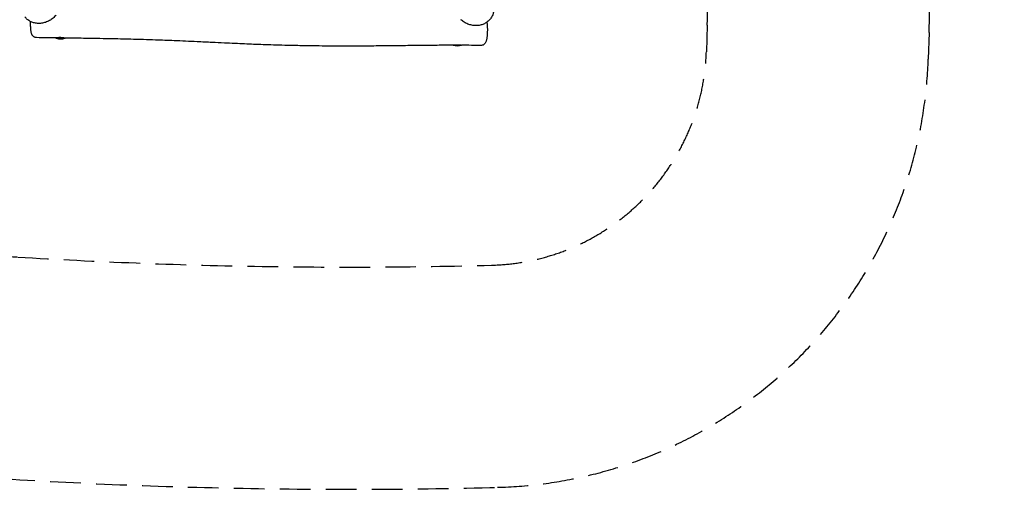
# Model space of a CAD drawing. Units: millimetres. Extents: x -3047 to 3103, y -2904 to 2607.
# Drawn here: x -977 to 3103, y -2904 to -960 of the extents above; entities that cross this region are included whole.
import ezdxf

# ---------------------------------------------------------------- set-up
doc = ezdxf.new("R2010")
doc.units = ezdxf.units.MM
doc.header["$LTSCALE"] = 20
doc.linetypes.add('HIDDEN', pattern=[9.525, 6.35, -3.175])
for name, color, linetype in [('2d', 230, 'Continuous'), ('ASTM-BufferZone', 240, 'HIDDEN'), ('ASTM-SafetyZone', 64, 'HIDDEN')]:
    doc.layers.add(name, color=color, linetype=linetype)

msp = doc.modelspace()

# ---------------------------------------------------------------- linework, layer by layer
at = {"layer": '2d'}
for centre, start, end in [((-807.4, -964.2), 255.3374, 284.6626), ((836.2, -993), 256.506, 283.2415)]:
    msp.add_arc(centre, 75, start, end, dxfattribs=at)
at = {"layer": '2d', "extrusion": (0, 0, -1)}
for centre, major_axis, start_param, end_param in [((-807.4, -1035.6), (-21, 0), 0, 0.02583), ((-807.4, -1035.6), (21, 0), 0.207922, 3.141593), ((836.2, -1064.4), (-21, 0), -2.509306, -0.552113)]:
    msp.add_ellipse(centre, major_axis=major_axis, ratio=0.123724, start_param=start_param, end_param=end_param, dxfattribs=at)
at = {"layer": '2d'}
for points, knots in [([(955.3, -839.6), (957.6, -841.6), (959.7, -843.6), (963.9, -848), (965.9, -850.2), (969.7, -855), (971.5, -857.4), (974.9, -862.4), (976.4, -865), (979.3, -870.3), (980.5, -873), (982.9, -878.5), (983.9, -881.2), (985.6, -886.8), (986.4, -889.6), (987.6, -895.2), (988, -898), (988.6, -903.6), (988.8, -906.4), (988.9, -911.9), (988.8, -914.7), (988.3, -920), (987.9, -922.7), (986.9, -927.9), (986.3, -930.4), (984.8, -935.3), (983.9, -937.7), (982, -942.4), (980.9, -944.7), (978.5, -949.1), (977.2, -951.2), (974.4, -955.2), (972.9, -957.2), (969.7, -960.9), (968, -962.7), (964.5, -966), (962.7, -967.6), (958.8, -970.5), (956.9, -971.9), (952.7, -974.5), (950.6, -975.7), (946.3, -977.8), (944.1, -978.8), (941.9, -979.6)], [0, 0, 0, 0, 10.007631, 10.007631, 20.125454, 20.125454, 30.217611, 30.217611, 40.212978, 40.212978, 50.056952, 50.056952, 59.700452, 59.700452, 69.123082, 69.123082, 78.278802, 78.278802, 87.151901, 87.151901, 95.735501, 95.735501, 104.0362, 104.0362, 112.078153, 112.078153, 119.887, 119.887, 127.499705, 127.499705, 134.970625, 134.970625, 142.334344, 142.334344, 149.624685, 149.624685, 156.892769, 156.892769, 164.17133, 164.17133, 171.515868, 171.515868, 178.785631, 178.785631, 178.785631, 178.785631]), ([(-826.3, -940.8), (-828.2, -943.1), (-830.3, -945.3), (-834.6, -949.6), (-836.8, -951.6), (-841.5, -955.5), (-843.9, -957.3), (-848.9, -960.7), (-851.5, -962.3), (-856.8, -965.3), (-859.5, -966.6), (-864.9, -969), (-867.7, -970), (-873.2, -971.9), (-876, -972.7), (-881.7, -974), (-884.5, -974.5), (-890.1, -975.2), (-892.9, -975.4), (-898.4, -975.5), (-901.2, -975.5), (-906.5, -975.1), (-909.2, -974.7), (-914.4, -973.8), (-916.9, -973.2), (-921.9, -971.8), (-924.3, -971), (-929, -969.1), (-931.3, -968), (-935.7, -965.7), (-937.8, -964.4), (-941.9, -961.7), (-943.9, -960.2), (-947.6, -957.1), (-949.4, -955.4), (-953, -951.8), (-954.7, -949.8), (-956.3, -947.7)], [0, 0, 0, 0, 10.007532, 10.007532, 20.16129, 20.16129, 30.307012, 30.307012, 40.360031, 40.360031, 50.260312, 50.260312, 59.959809, 59.959809, 69.438204, 69.438204, 78.645735, 78.645735, 87.560287, 87.560287, 96.177938, 96.177938, 104.507156, 104.507156, 112.567741, 112.567741, 120.387553, 120.387553, 128.000057, 128.000057, 135.462835, 135.462835, 142.816469, 142.816469, 150.095659, 150.095659, 158.01266, 158.01266, 158.01266, 158.01266]), ([(-907.4, -1034.3), (-908.8, -1034.3), (-910.1, -1034.1), (-912.8, -1033.6), (-914.1, -1033.1), (-916.6, -1032), (-917.8, -1031.4), (-920, -1029.9), (-921, -1029), (-922.9, -1027.2), (-923.7, -1026.2), (-925.1, -1024.2), (-925.7, -1023.2), (-926.7, -1021.3), (-927.1, -1020.3), (-928, -1018.1), (-928.3, -1017), (-929.1, -1014.4), (-929.4, -1012.8), (-930.1, -1009.3), (-930.4, -1007.2), (-930.9, -1003.1), (-931.1, -1001.1), (-931.4, -997.2), (-931.5, -995.2), (-931.7, -991.3), (-931.8, -989.3), (-931.9, -985.3), (-932, -983.3), (-932, -979.2), (-932, -977.2), (-931.9, -973.1), (-931.9, -971), (-931.8, -968.6), (-931.8, -968.2), (-931.8, -967.7)], [0, 0, 0, 0, 4.232302, 4.232302, 8.493358, 8.493358, 12.766534, 12.766534, 17.047763, 17.047763, 21.341687, 21.341687, 25.605118, 25.605118, 30.046777, 30.046777, 35.358967, 35.358967, 42.450922, 42.450922, 51.114645, 51.114645, 58.499403, 58.499403, 65.111717, 65.111717, 71.466437, 71.466437, 77.685443, 77.685443, 83.826975, 83.826975, 89.945005, 89.945005, 91.201828, 91.201828, 91.201828, 91.201828]), ([(941.9, -979.6), (939.5, -980.5), (937.2, -981.2), (932.4, -982.5), (929.9, -983.1), (924.9, -983.9), (922.4, -984.2), (917.2, -984.6), (914.6, -984.7), (909.4, -984.6), (906.7, -984.4), (901.4, -983.8), (898.7, -983.4), (893.4, -982.3), (890.7, -981.6), (885.3, -980), (882.7, -979.1), (877.4, -976.9), (874.7, -975.8), (869.6, -973.1), (867, -971.7), (862, -968.6), (859.6, -966.9), (855.1, -963.5), (853.1, -961.8), (851.2, -960.1)], [0, 0, 0, 0, 7.610698, 7.610698, 15.357675, 15.357675, 23.319586, 23.319586, 31.525131, 31.525131, 39.979883, 39.979883, 48.697106, 48.697106, 57.687164, 57.687164, 66.93267, 66.93267, 76.417193, 76.417193, 86.113121, 86.113121, 95.993294, 95.993294, 104.725113, 104.725113, 104.725113, 104.725113]), ([(958.7, -970.6), (959, -972.3), (959.2, -974.1), (959.7, -977.8), (959.9, -979.8), (960.2, -983.8), (960.4, -985.7), (960.6, -989.6), (960.6, -991.6), (960.8, -995.6), (960.8, -997.7), (960.8, -1001.7), (960.8, -1003.8), (960.8, -1007.9), (960.7, -1009.9), (960.6, -1014), (960.5, -1016), (960.3, -1019.9), (960.2, -1021.9), (959.9, -1025.7), (959.7, -1027.6), (959.3, -1031.2), (959.1, -1033), (958.7, -1036.4), (958.4, -1038.1), (957.9, -1041.4), (957.5, -1042.9), (956.8, -1046.1), (956.4, -1047.7), (955.3, -1051.1), (954.6, -1052.9), (952.8, -1056.2), (951.9, -1057.6), (949.9, -1060), (949, -1060.9), (946.9, -1062.6), (945.8, -1063.4), (943.5, -1064.7), (942.2, -1065.2), (939.7, -1066), (938.5, -1066.3), (937.2, -1066.5)], [43.768526, 43.768526, 43.768526, 43.768526, 51.080521, 51.080521, 58.492058, 58.492058, 65.115406, 65.115406, 71.455538, 71.455538, 77.672244, 77.672244, 83.818818, 83.818818, 89.935414, 89.935414, 96.045147, 96.045147, 102.179695, 102.179695, 108.356527, 108.356527, 114.627108, 114.627108, 121.071371, 121.071371, 127.848157, 127.848157, 135.378856, 135.378856, 143.872476, 143.872476, 150.025256, 150.025256, 154.501905, 154.501905, 158.765617, 158.765617, 163.031611, 163.031611, 166.935651, 166.935651, 166.935651, 166.935651]), ([(-826, -1035.6), (-829.3, -1035.5), (-832.6, -1035.5), (-845.9, -1035.3), (-855.8, -1035.1), (-879.6, -1034.8), (-893.5, -1034.5), (-907.4, -1034.3)], [0, 0, 0, 0, 10.000002, 10.000002, 40.000069, 40.000069, 82.065977, 82.065977, 82.065977, 82.065977]), ([(-790.1, -1036.1), (-790.2, -1036.1), (-790.2, -1036.1), (-790.4, -1036.1), (-790.7, -1036.1), (-791.4, -1036), (-791.7, -1036), (-792.4, -1035.9), (-792.8, -1035.9), (-794.1, -1035.7), (-795, -1035.6), (-796.5, -1035.4), (-797, -1035.3), (-798, -1035.2), (-798.6, -1035.1), (-800.2, -1034.9), (-801.4, -1034.8), (-803.2, -1034.6), (-803.8, -1034.6), (-805.1, -1034.5), (-805.7, -1034.5), (-807.5, -1034.3), (-808.8, -1034.3), (-810, -1034.3), (-811.3, -1034.3), (-812.5, -1034.3), (-814.3, -1034.4), (-814.8, -1034.4), (-816, -1034.5), (-816.5, -1034.5), (-818.1, -1034.6), (-819.1, -1034.7), (-820.5, -1034.9), (-820.9, -1035), (-821.8, -1035.1), (-822.2, -1035.1), (-823.3, -1035.3), (-823.9, -1035.4), (-825, -1035.5), (-825.4, -1035.6), (-825.8, -1035.6), (-825.9, -1035.6), (-826, -1035.6)], [0.09521069, 0.09521069, 0.09521069, 0.09521069, 0.09529507, 0.09529507, 0.09716328, 0.09716328, 0.0990315, 0.0990315, 0.10089971, 0.10089971, 0.10463614, 0.10463614, 0.10650435, 0.10650435, 0.10837257, 0.10837257, 0.112109, 0.112109, 0.11397721, 0.11397721, 0.11584543, 0.11584543, 0.11958185, 0.11958185, 0.11958185, 0.12331929, 0.12331929, 0.12518801, 0.12518801, 0.12705673, 0.12705673, 0.13079417, 0.13079417, 0.13266288, 0.13266288, 0.1345316, 0.1345316, 0.13826904, 0.13826904, 0.14200648, 0.14200648, 0.14313657, 0.14313657, 0.14313657, 0.14313657]), ([(818.3, -1066), (815, -1066), (811.7, -1066), (798.5, -1066), (788.6, -1066), (756.1, -1066.2), (733.5, -1066.4), (687.5, -1066.8), (664, -1067.1), (615.9, -1067.7), (591.2, -1068), (541.1, -1068.5), (515.7, -1068.8), (464.9, -1069.2), (439.7, -1069.4), (386.7, -1069.5), (359, -1069.5), (301.6, -1069.2), (271.9, -1069), (219.8, -1068.3), (197.3, -1068), (157.1, -1067.2), (139.3, -1066.8), (105.8, -1065.9), (90.2, -1065.5), (60.4, -1064.6), (46.2, -1064.1), (18.7, -1063.2), (5.5, -1062.7), (-20.3, -1061.6), (-32.8, -1061.1), (-58.7, -1060), (-71.9, -1059.4), (-99.8, -1058.1), (-114.4, -1057.4), (-145.9, -1055.9), (-162.7, -1055.1), (-200.3, -1053.3), (-221.2, -1052.3), (-274, -1049.9), (-305.8, -1048.5), (-363.4, -1046.1), (-389.1, -1045.1), (-431.4, -1043.6), (-448, -1043.1), (-478.5, -1042.1), (-492.4, -1041.7), (-520.2, -1041), (-534.1, -1040.7), (-563.3, -1040), (-578.5, -1039.6), (-610.7, -1039), (-627.6, -1038.7), (-664.3, -1038), (-684, -1037.7), (-729, -1037), (-754.3, -1036.6), (-783.1, -1036.2), (-786.6, -1036.1), (-790.1, -1036.1)], [0, 0, 0, 0, 10.000004, 10.000004, 40.000107, 40.000107, 108.022806, 108.022806, 178.822812, 178.822812, 253.176158, 253.176158, 329.667519, 329.667519, 405.722932, 405.722932, 488.922903, 488.922903, 578.308102, 578.308102, 645.850346, 645.850346, 699.687157, 699.687157, 746.892445, 746.892445, 790.055903, 790.055903, 830.353467, 830.353467, 868.770217, 868.770217, 909.466893, 909.466893, 954.553656, 954.553656, 1006.404987, 1006.404987, 1071.099327, 1071.099327, 1169.62331, 1169.62331, 1248.778651, 1248.778651, 1299.609893, 1299.609893, 1341.833814, 1341.833814, 1384.232099, 1384.232099, 1430.367043, 1430.367043, 1481.668413, 1481.668413, 1541.237906, 1541.237906, 1617.707686, 1617.707686, 1628.283449, 1628.283449, 1628.283449, 1628.283449]), ([(818.9, -1066), (818.7, -1066), (818.5, -1066), (818.3, -1066), (818.3, -1066), (818.3, -1066)], [0.13879926, 0.13879926, 0.13879926, 0.13879926, 0.140158788, 0.140158788, 0.140171311, 0.140171311, 0.140171311, 0.140171311]), ([(850.7, -1066), (850.6, -1065.9), (850.5, -1065.9), (849.5, -1065.9), (848.6, -1065.8), (847.1, -1065.7), (846.6, -1065.7), (845.6, -1065.6), (845, -1065.5), (843.3, -1065.4), (842.2, -1065.3), (840.4, -1065.2), (839.8, -1065.2), (838.5, -1065.1), (837.9, -1065.1), (836, -1065), (834.8, -1065), (833.5, -1065), (832.3, -1065), (831.1, -1065), (829.3, -1065.1), (828.7, -1065.1), (827.6, -1065.2), (827, -1065.2), (825.4, -1065.4), (824.4, -1065.5), (823.1, -1065.6), (822.6, -1065.6), (821.8, -1065.7), (821.4, -1065.7), (820.9, -1065.8), (820.9, -1065.8), (820.8, -1065.8)], [0.10045667, 0.10045667, 0.10045667, 0.10045667, 0.10091886, 0.10091886, 0.10465143, 0.10465143, 0.10651771, 0.10651771, 0.108384, 0.108384, 0.11211656, 0.11211656, 0.11398285, 0.11398285, 0.11584913, 0.11584913, 0.11958169, 0.11958169, 0.11958169, 0.12332298, 0.12332298, 0.12519363, 0.12519363, 0.12706427, 0.12706427, 0.13080556, 0.13080556, 0.13267621, 0.13267621, 0.13454685, 0.13454685, 0.13491731, 0.13491731, 0.13491731, 0.13491731]), ([(934.2, -1066.7), (930.9, -1066.6), (927.6, -1066.6), (914.4, -1066.4), (904.5, -1066.3), (880.8, -1066.1), (867.1, -1066), (853.3, -1066)], [0.006714, 0.006714, 0.006714, 0.006714, 10.000006, 10.000006, 40.00016, 40.00016, 81.639467, 81.639467, 81.639467, 81.639467])]:
    msp.add_open_spline(points, degree=3, knots=knots, dxfattribs=at)
for points in [[(851.2, -960.1), (851.2, -960.1), (851.2, -960.1), (851.2, -960.1)], [(937.2, -1066.5), (936.2, -1066.6), (935.2, -1066.7), (934.2, -1066.7)]]:
    msp.add_open_spline(points, degree=3, dxfattribs=at)
at = {"layer": 'ASTM-BufferZone'}
msp.add_lwpolyline([(-1384.3, 1311.8, -0.212466), (-652.5, 1637.5), (393.5, 1637.5, 0.066198), (524.2, 1654.9, -0.066198), (762, 1686.5), (1273.3, 1686.5, -0.414214), (2183.3, 776.5), (2183.3, 738.5, -0.2122), (1883.1, 63.1, 0.33926), (1772.9, -535.3, -0.127087), (1872.3, -982.1), (1868.6, -1092.7, -0.396712), (978.3, -1976.5, -0.021816), (-985, -1942.7, -0.362445), (-1837.9, -1138, 0.13397), (-1936.9, -894.1, -0.164401), (-2127.5, -330), (-2127.5, 330, -0.18905), (-1879.6, 962.1, -0.105991), (-1560.5, 1186.2, 0.10953)], format="xyb", close=True, dxfattribs=at)
at = {"layer": 'ASTM-SafetyZone'}
msp.add_lwpolyline([(-2004.2, 1994.8, -0.199816), (-652.5, 2557.5), (341.3, 2557.5, -0.058048), (762, 2606.5), (1273.3, 2606.5, -0.414214), (3103.3, 776.5), (3103.3, 738.5, -0.169127), (2707.5, -398.1, -0.085188), (2791.8, -1013.2), (2788.1, -1123.7, -0.396712), (1002.6, -2896.2, -0.021816), (-1041, -2861, -0.345004), (-2734.4, -1359.8, -0.148668), (-3047.5, -330), (-3047.5, 330, -0.18905), (-2554.4, 1587.5, -0.093319)], format="xyb", close=True, dxfattribs=at)

doc.saveas('drawing.dxf')
